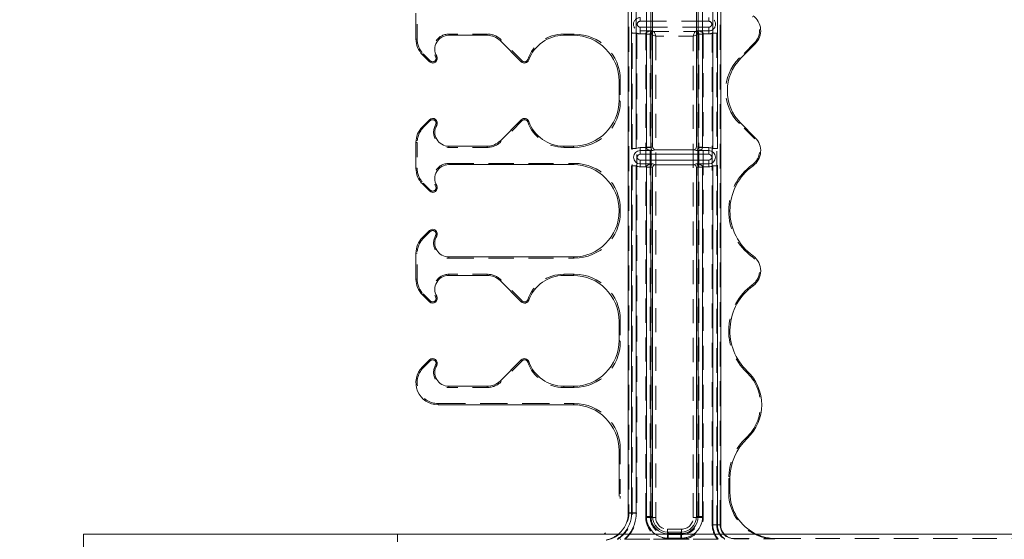
# Model space of a CAD drawing. Extents: x -1999966 to 2000079, y 0 to 68.
# Drawn here: x 67 to 74, y 40 to 44 of the extents above; entities that cross this region are included whole.
import ezdxf

# ---------------------------------------------------------------- set-up
doc = ezdxf.new("R2010")
doc.units = 0
doc.header["$LTSCALE"] = 2
doc.header["$MEASUREMENT"] = 0
doc.linetypes.add('DASHED', pattern=[0.2067, 0.1654, -0.0413])
for name, color, linetype, lineweight in [('Hatch', 110, 'Continuous', 9), ('Hidden Edges(ANSI)', 7, 'DASHED', 18), ('Hidden Tangent Edges(ANSI)', 7, 'DASHED', 18), ('Visible Edges(ANSI)', 7, 'Continuous', 18), ('Visible Tangent Edges(ANSI)', 7, 'Continuous', 18)]:
    doc.layers.add(name, color=color, linetype=linetype, lineweight=lineweight)

msp = doc.modelspace()

# ---------------------------------------------------------------- hatches: boundary and pattern name
at = {"layer": 'Hatch', "lineweight": 18}
h = msp.add_hatch(dxfattribs=at)
h.set_pattern_fill('ANSI34', color=110, scale=10, angle=-90, style=0)
edge = h.paths.add_edge_path()
edge.add_line((83.2379, 39.0807), (83.2379, 39.5807))
edge.add_spline(control_points=[(83.2379, 39.5807), (83.2379, 39.5943), (83.2407, 39.6104), (83.2479, 39.6276), (83.2508, 39.633), (83.2573, 39.6428), (83.2626, 39.6486), (83.2718, 39.6555), (83.2769, 39.6582), (83.2854, 39.661), (83.2903, 39.6619), (83.2945, 39.6619)], knot_values=[0, 0, 0, 0, 0.103698, 0.103698, 0.142537, 0.142537, 0.192994, 0.192994, 0.22964, 0.22964, 0.261391, 0.261391, 0.261391, 0.261391], degree=3, periodic=0)
edge.add_line((83.2945, 39.6619), (83.732, 39.6619))
edge.add_line((83.732, 39.6619), (83.732, 40.4557))
edge.add_line((83.732, 40.4557), (82.3947, 40.4557))
edge.add_ellipse((82.3947, 36.4557), major_axis=(-1.0353, 3.8637), ratio=1, start_angle=345, end_angle=355.44553)
edge.add_spline(control_points=[(81.6695, 40.3894), (81.538, 40.3651), (81.3927, 40.3434), (81.1886, 40.3165), (81.1064, 40.3065), (80.9607, 40.2918), (80.8964, 40.2869), (80.8498, 40.2869)], knot_values=[-1.358394, -1.358394, -1.358394, -1.358394, -0.720709, -0.720709, -0.355259, -0.355259, 0, 0, 0, 0], degree=3, periodic=0)
edge.add_line((80.8498, 40.2869), (67.732, 40.2869))
edge.add_line((67.732, 40.2869), (67.732, 39.6619))
edge.add_line((67.732, 39.6619), (67.357, 39.6619))
edge.add_spline(control_points=[(67.357, 39.6619), (67.3528, 39.6619), (67.3479, 39.661), (67.3394, 39.6582), (67.3343, 39.6555), (67.3251, 39.6486), (67.3198, 39.6428), (67.3133, 39.633), (67.3104, 39.6276), (67.3032, 39.6104), (67.3004, 39.5943), (67.3004, 39.5807)], knot_values=[-0.261391, -0.261391, -0.261391, -0.261391, -0.22964, -0.22964, -0.192994, -0.192994, -0.142537, -0.142537, -0.103698, -0.103698, 0, 0, 0, 0], degree=3, periodic=0)
edge.add_line((67.3004, 39.5807), (67.3004, 39.0807))
edge.add_spline(control_points=[(67.3004, 39.0807), (67.3004, 39.0671), (67.3032, 39.051), (67.3104, 39.0337), (67.3133, 39.0283), (67.3198, 39.0186), (67.3251, 39.0127), (67.3343, 39.0058), (67.3394, 39.0031), (67.3479, 39.0003), (67.3528, 38.9995), (67.357, 38.9995)], knot_values=[0, 0, 0, 0, 0.103698, 0.103698, 0.142537, 0.142537, 0.192994, 0.192994, 0.22964, 0.22964, 0.261391, 0.261391, 0.261391, 0.261391], degree=3, periodic=0)
edge.add_line((67.357, 38.9995), (67.732, 38.9995))
edge.add_line((67.732, 38.9995), (67.732, 37.9995))
edge.add_line((67.732, 37.9995), (76.5881, 37.9995))
edge.add_spline(control_points=[(76.5881, 37.9995), (76.6025, 37.9995), (76.6161, 37.9986), (76.6344, 37.9947), (76.6407, 37.9927), (76.6493, 37.9879), (76.6524, 37.9856), (76.6572, 37.98), (76.6588, 37.9771), (76.6612, 37.9698), (76.6615, 37.9656), (76.6609, 37.9537), (76.6584, 37.9443), (76.647, 37.9178), (76.637, 37.9009), (76.5904, 37.8306), (76.5299, 37.758), (76.4386, 37.6649), (76.4054, 37.6338), (76.3458, 37.5859), (76.3187, 37.5665), (76.2904, 37.5502)], knot_values=[-2.20731, -2.20731, -2.20731, -2.20731, -1.994851, -1.994851, -1.868785, -1.868785, -1.788268, -1.788268, -1.715961, -1.715961, -1.627907, -1.627907, -1.464868, -1.464868, -1.249184, -1.249184, -0.583464, -0.583464, -0.248868, -0.248868, 0, 0, 0, 0], degree=3, periodic=0)
edge.add_line((76.2904, 37.5502), (70.9927, 34.4916))
edge.add_ellipse((68.9927, 37.9557), major_axis=(1.0353, -3.8637), ratio=1, start_angle=345, end_angle=375, ccw=False)
edge.add_line((68.9927, 33.9557), (67.732, 33.9557))
edge.add_line((67.732, 33.9557), (67.732, 33.3588))
edge.add_line((67.732, 33.3588), (73.1602, 33.3588))
edge.add_ellipse((73.1602, 37.3307), major_axis=(0, 3.9718), ratio=1, start_angle=180, end_angle=210)
edge.add_line((75.1461, 33.8909), (81.084, 37.3191))
edge.add_ellipse((83.098, 33.8307), major_axis=(0, -4.0282), ratio=1, start_angle=180, end_angle=210, ccw=False)
edge.add_line((83.098, 37.8588), (83.732, 37.8588))
edge.add_line((83.732, 37.8588), (83.732, 38.9995))
edge.add_line((83.732, 38.9995), (83.2945, 38.9995))
edge.add_spline(control_points=[(83.2945, 38.9995), (83.2903, 38.9995), (83.2854, 39.0003), (83.2769, 39.0031), (83.2718, 39.0058), (83.2626, 39.0127), (83.2573, 39.0186), (83.2508, 39.0283), (83.2479, 39.0337), (83.2407, 39.051), (83.2379, 39.0671), (83.2379, 39.0807)], knot_values=[-0.261391, -0.261391, -0.261391, -0.261391, -0.22964, -0.22964, -0.192994, -0.192994, -0.142537, -0.142537, -0.103698, -0.103698, 0, 0, 0, 0], degree=3, periodic=0)

# ---------------------------------------------------------------- linework, layer by layer
at = {"layer": 'Hidden Edges(ANSI)', "ltscale": 0.5076}
msp.add_line((72.0405, 40.5179), (72.0405, 46.3934), dxfattribs=at)
at = {"layer": 'Hidden Edges(ANSI)', "ltscale": 0.512025}
msp.add_line((71.4235, 46.3132), (71.4235, 40.5981), dxfattribs=at)
at = {"layer": 'Hidden Edges(ANSI)', "ltscale": 0.166561}
for p, q in [((69.9904, 43.8057), (69.9904, 43.9807)), ((69.9904, 43.1057), (69.9904, 42.9307)), ((69.9904, 42.1807), (69.9904, 42.3557))]:
    msp.add_line(p, q, dxfattribs=at)
at = {"layer": 'Hidden Edges(ANSI)', "ltscale": 0.562409}
for p, q in [((71.9645, 43.9254), (71.4995, 43.9254)), ((71.4995, 43.8859), (71.9645, 43.8859))]:
    msp.add_line(p, q, dxfattribs=at)
at = {"layer": 'Hidden Edges(ANSI)', "ltscale": 0.248615}
for p, q in [((70.4649, 43.8389), (70.2037, 43.8389)), ((70.4649, 43.0725), (70.2037, 43.0725)), ((70.4649, 42.2139), (70.2037, 42.2139)), ((70.4649, 41.4475), (70.2037, 41.4475))]:
    msp.add_line(p, q, dxfattribs=at)
at = {"layer": 'Hidden Edges(ANSI)', "ltscale": 0.190891}
for p, q in [((70.7009, 43.658), (70.5591, 43.7998)), ((70.7009, 43.2533), (70.5591, 43.1115)), ((70.7009, 42.033), (70.5591, 42.1748)), ((70.7009, 41.6283), (70.5591, 41.4865))]:
    msp.add_line(p, q, dxfattribs=at)
at = {"layer": 'Hidden Edges(ANSI)', "ltscale": 0.068365}
for p, q in [((71.0539, 43.8389), (70.982, 43.8389)), ((71.0539, 43.0725), (70.982, 43.0725)), ((71.0539, 42.2139), (70.982, 42.2139)), ((71.0539, 41.4475), (70.982, 41.4475))]:
    msp.add_line(p, q, dxfattribs=at)
at = {"layer": 'Hidden Edges(ANSI)', "ltscale": 0.139339}
for p, q in [((72.2731, 43.7793), (72.1696, 43.6758)), ((72.2731, 43.132), (72.1696, 43.2355))]:
    msp.add_line(p, q, dxfattribs=at)
at = {"layer": 'Hidden Edges(ANSI)', "ltscale": 0.063579}
for p, q in [((70.0792, 43.6581), (70.0319, 43.7054)), ((70.0792, 43.2532), (70.0319, 43.2059)), ((70.0319, 42.8304), (70.0792, 42.7831)), ((70.0319, 42.4559), (70.0792, 42.5032)), ((70.0792, 42.0331), (70.0319, 42.0804)), ((70.0792, 41.6282), (70.0319, 41.5809))]:
    msp.add_line(p, q, dxfattribs=at)
at = {"layer": 'Hidden Edges(ANSI)', "ltscale": 0.136831}
for p, q in [((71.3652, 43.5276), (71.3652, 43.3838)), ((71.3652, 41.9026), (71.3652, 41.7588))]:
    msp.add_line(p, q, dxfattribs=at)
at = {"layer": 'Hidden Edges(ANSI)', "ltscale": 0.514124}
for p, q in [((70.2037, 42.9639), (71.0539, 42.9639)), ((70.2037, 42.3225), (71.0539, 42.3225))]:
    msp.add_line(p, q, dxfattribs=at)
at = {"layer": 'Hidden Edges(ANSI)', "ltscale": 0.017787}
msp.add_line((71.3652, 42.6526), (71.3652, 42.6338), dxfattribs=at)
at = {"layer": 'Hidden Edges(ANSI)', "ltscale": 0.557403}
msp.add_line((70.1322, 41.3389), (71.0539, 41.3389), dxfattribs=at)
at = {"layer": 'Hidden Edges(ANSI)', "ltscale": 0.29931}
msp.add_line((71.3652, 41.0276), (71.3652, 40.7132), dxfattribs=at)
at = {"layer": 'Hidden Edges(ANSI)', "ltscale": 0.09091}
msp.add_line((72.0988, 40.7351), (72.0988, 40.8307), dxfattribs=at)
at = {"layer": 'Hidden Edges(ANSI)', "ltscale": 0.070022}
msp.add_line((69.857, 40.4023), (69.857, 40.4557), dxfattribs=at)
at = {"layer": 'Hidden Edges(ANSI)', "ltscale": 0.510207}
msp.add_line((72.0276, 40.422), (71.3949, 40.422), dxfattribs=at)
at = {"layer": 'Hidden Edges(ANSI)', "ltscale": 0.505156}
msp.add_line((71.3981, 40.4204), (72.0245, 40.4204), dxfattribs=at)
at = {"layer": 'Hidden Edges(ANSI)', "ltscale": 0.006648}
msp.add_line((72.133, 40.4229), (72.1342, 40.423), dxfattribs=at)
at = {"layer": 'Hidden Edges(ANSI)', "ltscale": 0.000948022}
msp.add_line((72.1342, 40.423), (72.1342, 40.4241), dxfattribs=at)
at = {"layer": 'Hidden Edges(ANSI)', "ltscale": 0.264458}
msp.add_line((72.1342, 40.423), (72.412, 40.423), dxfattribs=at)
at = {"layer": 'Hidden Edges(ANSI)', "ltscale": 0.26843}
msp.add_line((72.1383, 40.4247), (72.4202, 40.4247), dxfattribs=at)
at = {"layer": 'Hidden Edges(ANSI)', "ltscale": 0.500693}
msp.add_line((72.4202, 40.4247), (79.0438, 40.4247), dxfattribs=at)
at = {"layer": 'Hidden Edges(ANSI)', "ltscale": 0.511331, "flags": 128}
msp.add_lwpolyline([(71.3652, 40.7132), (71.3648, 40.6955)], dxfattribs=at)
at = {"layer": 'Hidden Edges(ANSI)', "ltscale": 0.147365, "flags": 128}
msp.add_lwpolyline([(71.348, 40.4205), (71.346, 40.4205)], dxfattribs=at)
at = {"layer": 'Hidden Edges(ANSI)', "ltscale": 0.02464, "flags": 128}
msp.add_lwpolyline([(71.348, 40.4205), (71.3484, 40.4205)], dxfattribs=at)
at = {"layer": 'Hidden Edges(ANSI)', "ltscale": 0.027841, "flags": 128}
msp.add_lwpolyline([(71.366, 40.4221), (71.3648, 40.4221)], dxfattribs=at)
at = {"layer": 'Hidden Edges(ANSI)', "ltscale": 0.031603, "flags": 128}
msp.add_lwpolyline([(71.366, 40.4205), (71.3672, 40.4205)], dxfattribs=at)
at = {"layer": 'Hidden Edges(ANSI)', "ltscale": 0.028233, "flags": 128}
msp.add_lwpolyline([(71.3949, 40.422), (71.3937, 40.422)], dxfattribs=at)
at = {"layer": 'Hidden Edges(ANSI)', "ltscale": 0.052736, "flags": 128}
msp.add_lwpolyline([(72.0245, 40.4204), (72.0268, 40.4204)], dxfattribs=at)
at = {"layer": 'Hidden Edges(ANSI)', "ltscale": 0.13336, "flags": 128}
msp.add_lwpolyline([(72.0703, 40.4208), (72.0735, 40.421)], dxfattribs=at)
at = {"layer": 'Hidden Edges(ANSI)', "ltscale": 0.052211, "flags": 128}
msp.add_lwpolyline([(72.0727, 40.4224), (72.0719, 40.4224)], dxfattribs=at)
at = {"layer": 'Hidden Edges(ANSI)', "ltscale": 0.006747, "flags": 128}
msp.add_lwpolyline([(72.1342, 40.4241), (72.1342, 40.4241)], dxfattribs=at)
at = {"layer": 'Hidden Edges(ANSI)', "ltscale": 0.141206, "flags": 128}
msp.add_lwpolyline([(72.1383, 40.4247), (72.1357, 40.4247)], dxfattribs=at)
at = {"layer": 'Hidden Edges(ANSI)', "ltscale": 0.059057}
for centre, start, end in [((71.4995, 43.9057), 90, 270), ((71.9645, 43.9057), 270, 90)]:
    msp.add_arc(centre, 0.0198, start, end, dxfattribs=at)
at = {"layer": 'Hidden Edges(ANSI)', "ltscale": 0.192757}
for centre, start, end in [((72.1905, 43.8619), 315, 54.34091), ((72.1905, 43.0494), 305.65909, 45)]:
    msp.add_arc(centre, 0.1168, start, end, dxfattribs=at)
at = {"layer": 'Hidden Edges(ANSI)', "ltscale": 0.105961}
for centre, start, end in [((70.1322, 43.8057), 180, 225), ((70.1322, 43.1057), 135, 180), ((70.1322, 42.9307), 180, 225), ((70.1322, 42.3557), 135, 180), ((70.1322, 42.1807), 180, 225)]:
    msp.add_arc(centre, 0.1418, start, end, dxfattribs=at)
at = {"layer": 'Hidden Edges(ANSI)', "ltscale": 0.203253}
for centre, start, end in [((70.2037, 43.7369), 90, 210), ((70.2037, 43.1744), 150, 270), ((70.2037, 42.8619), 90, 210), ((70.2037, 42.4244), 150, 270), ((70.2037, 42.1119), 90, 210), ((70.2037, 41.5494), 150, 270)]:
    msp.add_arc(centre, 0.102, start, end, dxfattribs=at)
at = {"layer": 'Hidden Edges(ANSI)', "ltscale": 0.099531}
for centre, start, end in [((70.4649, 43.7057), 45, 90), ((70.4649, 43.2057), 270, 315), ((70.4649, 42.0807), 45, 90), ((70.4649, 41.5807), 270, 315)]:
    msp.add_arc(centre, 0.1332, start, end, dxfattribs=at)
at = {"layer": 'Hidden Edges(ANSI)', "ltscale": 0.384614}
for centre, start, end in [((70.982, 43.5807), 90, 160.56482), ((70.982, 43.3307), 199.43518, 270), ((70.982, 41.9557), 90, 160.56482), ((70.982, 41.7057), 199.43518, 270)]:
    msp.add_arc(centre, 0.2582, start, end, dxfattribs=at)
at = {"layer": 'Hidden Edges(ANSI)', "ltscale": 0.06311}
for centre, start, end in [((70.0955, 43.6744), 225, 30), ((70.0955, 43.2369), 330, 135), ((70.0955, 42.7994), 225, 30), ((70.0955, 42.4869), 330, 135), ((70.0955, 42.0494), 225, 30), ((70.0955, 41.6119), 330, 135)]:
    msp.add_arc(centre, 0.023, start, end, dxfattribs=at)
at = {"layer": 'Hidden Edges(ANSI)', "ltscale": 0.043692}
for centre, start, end in [((70.717, 43.6742), 225, 340.56482), ((70.717, 43.2372), 19.43518, 135), ((70.717, 42.0492), 225, 340.56482), ((70.717, 41.6122), 19.43518, 135)]:
    msp.add_arc(centre, 0.0228, start, end, dxfattribs=at)
at = {"layer": 'Hidden Edges(ANSI)', "ltscale": 0.586098}
msp.add_arc((72.482, 42.6432), 0.3832, 125.65909, 234.34091, dxfattribs=at)
at = {"layer": 'Hidden Edges(ANSI)', "ltscale": 0.210892}
msp.add_arc((72.1905, 42.2369), 0.1168, 305.65909, 54.34091, dxfattribs=at)
at = {"layer": 'Hidden Edges(ANSI)', "ltscale": 0.544667}
msp.add_arc((72.482, 41.8307), 0.3832, 125.65909, 226.65824, dxfattribs=at)
at = {"layer": 'Hidden Edges(ANSI)', "ltscale": 0.404092}
msp.add_arc((70.1322, 41.4807), 0.1418, 135, 270, dxfattribs=at)
at = {"layer": 'Hidden Edges(ANSI)', "ltscale": 0.599424}
msp.add_arc((72.0101, 41.3307), 0.3043, 313.34176, 46.65824, dxfattribs=at)
at = {"layer": 'Hidden Edges(ANSI)', "ltscale": 0.297087}
msp.add_arc((72.482, 40.8307), 0.3832, 133.34176, 180, dxfattribs=at)
at = {"layer": 'Hidden Edges(ANSI)', "ltscale": 0.246353}
msp.add_arc((71.236, 40.5981), 0.1875, 280.92129, 0, dxfattribs=at)
at = {"layer": 'Hidden Edges(ANSI)', "ltscale": 0.140145}
msp.add_arc((72.1342, 40.5179), 0.0938, 180, 270, dxfattribs=at)
at = {"layer": 'Hidden Edges(ANSI)', "ltscale": 0.090005}
msp.add_arc((71.232, 40.599), 0.1875, 281.23725, 310.14887, dxfattribs=at)
at = {"layer": 'Hidden Edges(ANSI)', "ltscale": 0.074673}
msp.add_arc((72.1383, 40.5184), 0.0938, 222.01563, 270, dxfattribs=at)
at = {"layer": 'Hidden Edges(ANSI)', "ltscale": 0.591646}
for centre, major_axis in [((71.0515, 43.5252), (0.2227, 0.2227)), ((72.3931, 43.4557), (-0.3149, 0)), ((71.0515, 43.3862), (0.2227, -0.2227)), ((71.0515, 42.6502), (0.2227, 0.2227)), ((71.0515, 42.6362), (0.2227, -0.2227)), ((71.0515, 41.9002), (0.2227, 0.2227)), ((71.0515, 41.7612), (0.2227, -0.2227)), ((71.0515, 41.0252), (0.2227, 0.2227))]:
    msp.add_ellipse(centre, major_axis=major_axis, ratio=0.992433, start_param=5.501585, end_param=7.064785, dxfattribs=at)
at = {"layer": 'Hidden Edges(ANSI)', "ltscale": 0.594019}
msp.add_ellipse((72.4125, 40.7356), major_axis=(-0.3077, -0.0614), ratio=0.996044, start_param=6.087018, end_param=7.656293, dxfattribs=at)
at = {"layer": 'Hidden Edges(ANSI)', "ltscale": 0.134008}
msp.add_ellipse((72.4207, 40.7372), major_axis=(-0.3077, -0.0614), ratio=0.996044, start_param=0.923955, end_param=1.373108, dxfattribs=at)
at = {"layer": 'Hidden Tangent Edges(ANSI)', "ltscale": 0.582404}
for p, q in [((71.4995, 43.9506), (71.4995, 43.9254)), ((71.9645, 43.9506), (71.9645, 43.9254)), ((71.4995, 43.8607), (71.4995, 43.8859)), ((71.9645, 43.8607), (71.9645, 43.8859))]:
    msp.add_line(p, q, dxfattribs=at)
at = {"layer": 'Hidden Tangent Edges(ANSI)', "ltscale": 0.028822}
for p, q in [((71.4995, 43.8407), (71.4995, 43.8607)), ((71.9645, 43.8607), (71.9645, 43.8407))]:
    msp.add_line(p, q, dxfattribs=at)
at = {"layer": 'Hidden Tangent Edges(ANSI)', "ltscale": 0.076803}
for p, q in [((71.4995, 43.8607), (71.5803, 43.8607)), ((71.8838, 43.8607), (71.9645, 43.8607))]:
    msp.add_line(p, q, dxfattribs=at)
at = {"layer": 'Hidden Tangent Edges(ANSI)', "ltscale": 0.074656}
for p, q in [((71.5803, 43.8607), (71.5939, 43.8566)), ((71.8701, 43.8566), (71.8838, 43.8607))]:
    msp.add_line(p, q, dxfattribs=at)
at = {"layer": 'Hidden Tangent Edges(ANSI)', "ltscale": 0.263007}
msp.add_line((71.5939, 43.8566), (71.8701, 43.8566), dxfattribs=at)
at = {"layer": 'Hidden Tangent Edges(ANSI)', "ltscale": 0.042545}
for p, q in [((71.6049, 43.8257), (71.5941, 43.8562)), ((71.8699, 43.8562), (71.8591, 43.8257)), ((71.5744, 43.8365), (71.6049, 43.8257)), ((71.8591, 43.8257), (71.8896, 43.8365))]:
    msp.add_line(p, q, dxfattribs=at)
at = {"layer": 'Hidden Tangent Edges(ANSI)', "ltscale": 0.089524}
for p, q in [((69.9822, 43.8057), (69.9904, 43.8057)), ((70.2037, 43.8307), (70.2037, 43.8389)), ((70.4649, 43.8307), (70.4649, 43.8389)), ((70.5533, 43.794), (70.5591, 43.7998)), ((70.982, 43.8307), (70.982, 43.8389)), ((72.2789, 43.7735), (72.2731, 43.7793)), ((70.0261, 43.6996), (70.0319, 43.7054)), ((70.0734, 43.6523), (70.0792, 43.6581)), ((70.1225, 43.69), (70.1154, 43.6859)), ((70.6951, 43.6522), (70.7009, 43.658)), ((70.7462, 43.6638), (70.7385, 43.6666)), ((70.0734, 43.259), (70.0792, 43.2532)), ((70.6951, 43.2591), (70.7009, 43.2533)), ((70.7462, 43.2475), (70.7385, 43.2447)), ((70.0261, 43.2117), (70.0319, 43.2059)), ((70.1225, 43.2213), (70.1154, 43.2254)), ((70.5533, 43.1173), (70.5591, 43.1115)), ((72.2789, 43.1378), (72.2731, 43.132)), ((69.9822, 43.1057), (69.9904, 43.1057)), ((70.2037, 43.0807), (70.2037, 43.0725)), ((70.4649, 43.0807), (70.4649, 43.0725)), ((70.982, 43.0807), (70.982, 43.0725)), ((69.9822, 42.9307), (69.9904, 42.9307)), ((70.2037, 42.9557), (70.2037, 42.9639)), ((72.2634, 42.9478), (72.2586, 42.9545)), ((70.0261, 42.8246), (70.0319, 42.8304)), ((70.0734, 42.7773), (70.0792, 42.7831)), ((70.1225, 42.815), (70.1154, 42.8109)), ((70.0261, 42.4617), (70.0319, 42.4559)), ((70.0734, 42.509), (70.0792, 42.5032)), ((70.1225, 42.4713), (70.1154, 42.4754)), ((69.9822, 42.3557), (69.9904, 42.3557)), ((70.2037, 42.3307), (70.2037, 42.3225)), ((72.2634, 42.3385), (72.2586, 42.3318)), ((70.2037, 42.2057), (70.2037, 42.2139)), ((70.4649, 42.2057), (70.4649, 42.2139)), ((70.982, 42.2057), (70.982, 42.2139)), ((69.9822, 42.1807), (69.9904, 42.1807)), ((70.5533, 42.169), (70.5591, 42.1748)), ((72.2634, 42.1353), (72.2586, 42.142)), ((70.0261, 42.0746), (70.0319, 42.0804)), ((70.1225, 42.065), (70.1154, 42.0609)), ((70.0734, 42.0273), (70.0792, 42.0331)), ((70.6951, 42.0272), (70.7009, 42.033)), ((70.7462, 42.0388), (70.7385, 42.0416)), ((70.0261, 41.5867), (70.0319, 41.5809)), ((70.0734, 41.634), (70.0792, 41.6282)), ((70.1225, 41.5963), (70.1154, 41.6004)), ((70.6951, 41.6341), (70.7009, 41.6283)), ((70.7462, 41.6225), (70.7385, 41.6197)), ((72.2246, 41.5579), (72.219, 41.552)), ((70.2037, 41.4557), (70.2037, 41.4475)), ((70.4649, 41.4557), (70.4649, 41.4475)), ((70.5533, 41.4923), (70.5591, 41.4865)), ((70.982, 41.4557), (70.982, 41.4475)), ((70.1322, 41.3307), (70.1322, 41.3389)), ((72.2246, 41.1034), (72.219, 41.1094)), ((72.107, 40.8307), (72.0988, 40.8307))]:
    msp.add_line(p, q, dxfattribs=at)
at = {"layer": 'Hidden Tangent Edges(ANSI)', "ltscale": 0.089863}
for p, q in [((71.0457, 43.8307), (71.0539, 43.8389)), ((72.1696, 43.6758), (72.1812, 43.6758)), ((71.3652, 43.5276), (71.357, 43.5193)), ((71.357, 43.392), (71.3652, 43.3838)), ((72.1812, 43.2355), (72.1696, 43.2355)), ((71.0539, 43.0725), (71.0457, 43.0807)), ((71.0457, 42.9557), (71.0539, 42.9639)), ((71.3652, 42.6526), (71.357, 42.6443)), ((71.357, 42.642), (71.3652, 42.6338)), ((71.0539, 42.3225), (71.0457, 42.3307)), ((71.0457, 42.2057), (71.0539, 42.2139)), ((71.3652, 41.9026), (71.357, 41.8943)), ((71.357, 41.767), (71.3652, 41.7588)), ((71.0539, 41.4475), (71.0457, 41.4557)), ((71.0457, 41.3307), (71.0539, 41.3389)), ((71.3652, 41.0276), (71.357, 41.0193))]:
    msp.add_line(p, q, dxfattribs=at)
at = {"layer": 'Hidden Tangent Edges(ANSI)', "ltscale": 0.041122}
for p, q in [((71.4765, 43.8449), (71.446, 43.8449)), ((71.5375, 43.8385), (71.568, 43.8385)), ((71.896, 43.8385), (71.9265, 43.8385)), ((72.018, 43.8449), (71.9875, 43.8449)), ((71.4765, 40.5981), (71.446, 40.5981)), ((71.5375, 40.5684), (71.568, 40.5684)), ((71.5744, 40.5684), (71.6049, 40.5684)), ((71.8591, 40.5684), (71.8896, 40.5684)), ((71.896, 40.5684), (71.9265, 40.5684)), ((72.018, 40.5179), (71.9875, 40.5179)), ((71.6842, 40.4586), (71.6842, 40.4891)), ((71.6842, 40.4522), (71.6842, 40.4216)), ((71.7798, 40.4891), (71.7798, 40.4586)), ((71.7798, 40.4522), (71.7798, 40.4216))]:
    msp.add_line(p, q, dxfattribs=at)
at = {"layer": 'Hidden Tangent Edges(ANSI)', "ltscale": 0.523594}
for p, q in [((71.446, 40.5981), (71.446, 43.8449)), ((71.4765, 43.8449), (71.4765, 40.5981))]:
    msp.add_line(p, q, dxfattribs=at)
at = {"layer": 'Hidden Tangent Edges(ANSI)', "ltscale": 0.036095}
for p, q in [((71.5375, 43.8407), (71.4995, 43.8407)), ((71.9645, 43.8407), (71.9265, 43.8407))]:
    msp.add_line(p, q, dxfattribs=at)
at = {"layer": 'Hidden Tangent Edges(ANSI)', "ltscale": 0.041061}
for p, q in [((71.5375, 43.8407), (71.568, 43.8394)), ((71.896, 43.8394), (71.9265, 43.8407))]:
    msp.add_line(p, q, dxfattribs=at)
at = {"layer": 'Hidden Tangent Edges(ANSI)', "ltscale": 0.49439}
for p, q in [((71.5375, 40.5684), (71.5375, 43.8385)), ((71.568, 43.8385), (71.568, 40.5684)), ((71.896, 40.5684), (71.896, 43.8385)), ((71.9265, 43.8385), (71.9265, 40.5684))]:
    msp.add_line(p, q, dxfattribs=at)
at = {"layer": 'Hidden Tangent Edges(ANSI)', "ltscale": 0.033846}
for p, q in [((71.5742, 43.8367), (71.568, 43.8385)), ((71.896, 43.8385), (71.8898, 43.8367))]:
    msp.add_line(p, q, dxfattribs=at)
at = {"layer": 'Hidden Tangent Edges(ANSI)', "ltscale": 0.49409}
for p, q in [((71.5744, 40.5684), (71.5744, 43.8365)), ((71.8896, 43.8365), (71.8896, 40.5684))]:
    msp.add_line(p, q, dxfattribs=at)
at = {"layer": 'Hidden Tangent Edges(ANSI)', "ltscale": 0.492452}
for p, q in [((71.6049, 43.8257), (71.6049, 40.5684)), ((71.8591, 40.5684), (71.8591, 43.8257))]:
    msp.add_line(p, q, dxfattribs=at)
at = {"layer": 'Hidden Tangent Edges(ANSI)', "ltscale": 0.241926}
msp.add_line((71.8591, 43.8257), (71.6049, 43.8257), dxfattribs=at)
at = {"layer": 'Hidden Tangent Edges(ANSI)', "ltscale": 0.502998}
for p, q in [((71.9875, 40.5179), (71.9875, 43.8449)), ((72.018, 43.8449), (72.018, 40.5179))]:
    msp.add_line(p, q, dxfattribs=at)
at = {"layer": 'Hidden Tangent Edges(ANSI)', "ltscale": 0.089537}
for p, q in [((72.0988, 40.7351), (72.107, 40.7367)), ((72.4202, 40.4247), (72.412, 40.423))]:
    msp.add_line(p, q, dxfattribs=at)
at = {"layer": 'Hidden Tangent Edges(ANSI)', "ltscale": 0.123205}
for p, q in [((71.446, 40.5981), (71.4235, 40.5981)), ((72.018, 40.5179), (72.0405, 40.5179))]:
    msp.add_line(p, q, dxfattribs=at)
at = {"layer": 'Hidden Tangent Edges(ANSI)', "ltscale": 0.035092}
for p, q in [((71.568, 40.5684), (71.5744, 40.5684)), ((71.896, 40.5684), (71.8896, 40.5684)), ((71.6842, 40.4586), (71.6842, 40.4522)), ((71.7798, 40.4586), (71.7798, 40.4522))]:
    msp.add_line(p, q, dxfattribs=at)
at = {"layer": 'Hidden Tangent Edges(ANSI)', "ltscale": 0.090908}
for p, q in [((71.6842, 40.4891), (71.7798, 40.4891)), ((71.7798, 40.4586), (71.6842, 40.4586)), ((71.6842, 40.4522), (71.7798, 40.4522)), ((71.7798, 40.4216), (71.6842, 40.4216))]:
    msp.add_line(p, q, dxfattribs=at)
at = {"layer": 'Hidden Tangent Edges(ANSI)', "ltscale": 0.033206}
for p, q in [((71.6883, 40.4276), (71.6883, 40.4557)), ((71.7758, 40.4276), (71.7758, 40.4557))]:
    msp.add_line(p, q, dxfattribs=at)
at = {"layer": 'Hidden Tangent Edges(ANSI)', "ltscale": 0.112974}
msp.add_line((71.366, 40.4221), (71.366, 40.42), dxfattribs=at)
at = {"layer": 'Hidden Tangent Edges(ANSI)', "ltscale": 0.08323}
msp.add_line((71.6883, 40.4276), (71.7758, 40.4276), dxfattribs=at)
at = {"layer": 'Hidden Tangent Edges(ANSI)', "ltscale": 0.136021, "flags": 128}
msp.add_lwpolyline([(71.446, 43.8449), (71.4461, 43.8509)], dxfattribs=at)
at = {"layer": 'Hidden Tangent Edges(ANSI)', "ltscale": 0.127963, "flags": 128}
msp.add_lwpolyline([(71.9875, 43.8449), (71.9887, 43.8478)], dxfattribs=at)
at = {"layer": 'Hidden Tangent Edges(ANSI)', "ltscale": 0.089547, "flags": 128}
msp.add_lwpolyline([(71.357, 40.711), (71.3573, 40.7111)], dxfattribs=at)
at = {"layer": 'Hidden Tangent Edges(ANSI)', "ltscale": 0.134457}
for centre, start, end in [((71.4995, 43.9057), 90, 270), ((71.9645, 43.9057), 270, 90)]:
    msp.add_arc(centre, 0.045, start, end, dxfattribs=at)
at = {"layer": 'Hidden Tangent Edges(ANSI)', "ltscale": 0.022246}
for centre, start, end in [((71.4995, 43.9057), 249.29978, 270), ((71.9645, 43.9057), 270, 290.70022)]:
    msp.add_arc(centre, 0.0649, start, end, dxfattribs=at)
at = {"layer": 'Hidden Tangent Edges(ANSI)', "ltscale": 0.201534}
msp.add_arc((71.236, 40.5981), 0.21, 302.2295, 0, dxfattribs=at)
at = {"layer": 'Hidden Tangent Edges(ANSI)', "ltscale": 0.190393}
msp.add_arc((71.236, 40.5981), 0.2405, 312.34938, 0, dxfattribs=at)
at = {"layer": 'Hidden Tangent Edges(ANSI)', "ltscale": 0.219448}
for centre, start, end in [((71.6842, 40.5684), 180, 270), ((71.7798, 40.5684), 270, 0)]:
    msp.add_arc(centre, 0.1468, start, end, dxfattribs=at)
at = {"layer": 'Hidden Tangent Edges(ANSI)', "ltscale": 0.173778}
for centre, start, end in [((71.6842, 40.5684), 180, 270), ((71.7798, 40.5684), 270, 0)]:
    msp.add_arc(centre, 0.1162, start, end, dxfattribs=at)
at = {"layer": 'Hidden Tangent Edges(ANSI)', "ltscale": 0.164179}
for centre, start, end in [((71.6842, 40.5684), 180, 270), ((71.7798, 40.5684), 270, 0)]:
    msp.add_arc(centre, 0.1098, start, end, dxfattribs=at)
at = {"layer": 'Hidden Tangent Edges(ANSI)', "ltscale": 0.11851}
for centre, start, end in [((71.6842, 40.5684), 180, 270), ((71.7798, 40.5684), 270, 0)]:
    msp.add_arc(centre, 0.0793, start, end, dxfattribs=at)
at = {"layer": 'Hidden Tangent Edges(ANSI)', "ltscale": 0.101487}
msp.add_arc((72.1342, 40.5179), 0.1468, 180, 221.64388, dxfattribs=at)
at = {"layer": 'Hidden Tangent Edges(ANSI)', "ltscale": 0.109318}
msp.add_arc((72.1342, 40.5179), 0.1162, 180, 236.63508, dxfattribs=at)
at = {"layer": 'Hidden Tangent Edges(ANSI)', "ltscale": 0.050168}
msp.add_arc((71.232, 40.599), 0.21, 302.55601, 316.95836, dxfattribs=at)
at = {"layer": 'Hidden Tangent Edges(ANSI)', "ltscale": 0.043102}
msp.add_arc((71.232, 40.599), 0.2405, 312.61682, 323.42363, dxfattribs=at)
at = {"layer": 'Hidden Tangent Edges(ANSI)', "ltscale": 0.087692}
for centre, start, end in [((71.6883, 40.5744), 234.01124, 270), ((71.7758, 40.5744), 270, 305.98876)]:
    msp.add_arc(centre, 0.1468, start, end, dxfattribs=at)
at = {"layer": 'Hidden Tangent Edges(ANSI)', "ltscale": 0.038342}
msp.add_arc((72.1383, 40.5184), 0.1468, 205.31297, 221.07151, dxfattribs=at)
at = {"layer": 'Hidden Tangent Edges(ANSI)', "ltscale": 0.04431}
msp.add_arc((72.1383, 40.5184), 0.1162, 212.67434, 235.66125, dxfattribs=at)
at = {"layer": 'Hidden Tangent Edges(ANSI)', "ltscale": 0.051285}
for centre, major_axis, ratio, start_param, end_param in [((71.5803, 43.8407), (-0.0428, -0.0013), 0.466246, 4.697819, 6.216255), ((71.5803, 43.8407), (-0.0023, -0.0201), 0.600923, 3.328923, 4.84736), ((71.8838, 43.8407), (-0.0023, 0.0201), 0.600923, 4.577418, 6.095855), ((71.8838, 43.8407), (0.0428, -0.0013), 0.466246, 0.06693, 1.585367)]:
    msp.add_ellipse(centre, major_axis=major_axis, ratio=ratio, start_param=start_param, end_param=end_param, dxfattribs=at)
at = {"layer": 'Hidden Tangent Edges(ANSI)', "ltscale": 0.029646}
for centre, major_axis, start_param, end_param in [((71.5939, 43.8367), (0.0057, 0.0192), 0.293479, 1.855188), ((71.8701, 43.8367), (-0.0057, 0.0192), 4.427998, 5.989706)]:
    msp.add_ellipse(centre, major_axis=major_axis, ratio=0.983499, start_param=start_param, end_param=end_param, dxfattribs=at)
at = {"layer": 'Hidden Tangent Edges(ANSI)', "ltscale": 0.029244}
for centre, major_axis in [((71.5941, 43.8365), (0.0141, 0.0141)), ((71.8699, 43.8365), (0.0141, -0.0141))]:
    msp.add_ellipse(centre, major_axis=major_axis, ratio=0.970288, start_param=0.800477, end_param=2.341115, dxfattribs=at)
at = {"layer": 'Hidden Tangent Edges(ANSI)', "ltscale": 0.003514}
for centre, major_axis, start_param, end_param in [((71.5938, 43.8257), (0, -0.031), 2.96706, 3.089233), ((71.8702, 43.8257), (0, 0.031), 0.05236, 0.174533)]:
    msp.add_ellipse(centre, major_axis=major_axis, ratio=0.062568, start_param=start_param, end_param=end_param, dxfattribs=at)
at = {"layer": 'Hidden Tangent Edges(ANSI)', "ltscale": 0.002004}
for centre, major_axis, start_param, end_param in [((71.5892, 43.838), (-0.0497, 0.0148), 0.24112, 0.284391), ((71.8748, 43.838), (0.0497, 0.0148), 5.998794, 6.042066)]:
    msp.add_ellipse(centre, major_axis=major_axis, ratio=0.983499, start_param=start_param, end_param=end_param, dxfattribs=at)
at = {"layer": 'Hidden Tangent Edges(ANSI)', "ltscale": 0.000730302}
for centre, major_axis, start_param, end_param in [((71.5892, 43.838), (-0.0205, 0.0061), 0.24112, 0.284391), ((71.8748, 43.838), (0.0205, 0.0061), 5.998794, 6.042066)]:
    msp.add_ellipse(centre, major_axis=major_axis, ratio=0.936013, start_param=start_param, end_param=end_param, dxfattribs=at)
at = {"layer": 'Hidden Tangent Edges(ANSI)', "ltscale": 0.001199}
for centre, major_axis, start_param, end_param in [((71.5741, 43.8257), (0, 0.011), 6.108652, 6.230825), ((71.8899, 43.8257), (0, -0.011), 3.193953, 3.316126)]:
    msp.add_ellipse(centre, major_axis=major_axis, ratio=0.176327, start_param=start_param, end_param=end_param, dxfattribs=at)
at = {"layer": 'Visible Edges(ANSI)'}
for p, q in [((72.0445, 46.3929), (72.0445, 40.5184)), ((71.4195, 40.599), (71.4195, 46.3123)), ((71.5829, 43.0761), (71.5829, 46.3369)), ((71.8811, 46.3369), (71.8811, 43.0761)), ((69.9822, 43.8057), (69.9822, 43.9807)), ((70.4649, 43.8307), (70.2037, 43.8307)), ((70.6951, 43.6522), (70.5533, 43.794)), ((71.0457, 43.8307), (70.982, 43.8307)), ((72.2789, 43.7735), (72.1812, 43.6758)), ((70.0734, 43.6523), (70.0261, 43.6996)), ((71.357, 43.5193), (71.357, 43.392)), ((70.0734, 43.259), (70.0261, 43.2117)), ((70.6951, 43.2591), (70.5533, 43.1173)), ((72.2789, 43.1378), (72.1812, 43.2355)), ((69.9822, 43.1057), (69.9822, 42.9307)), ((70.4649, 43.0807), (70.2037, 43.0807)), ((71.0457, 43.0807), (70.982, 43.0807)), ((71.861, 43.0562), (71.603, 43.0562)), ((71.4995, 43.0254), (71.9645, 43.0254)), ((71.9645, 42.9859), (71.4995, 42.9859)), ((70.2037, 42.9557), (71.0457, 42.9557)), ((71.5829, 40.5744), (71.5829, 42.9353)), ((71.603, 42.9551), (71.861, 42.9551)), ((71.8811, 42.9353), (71.8811, 40.5744)), ((70.0261, 42.8246), (70.0734, 42.7773)), ((71.357, 42.6443), (71.357, 42.642)), ((70.0261, 42.4617), (70.0734, 42.509)), ((69.9822, 42.1807), (69.9822, 42.3557)), ((70.2037, 42.3307), (71.0457, 42.3307)), ((70.4649, 42.2057), (70.2037, 42.2057)), ((71.0457, 42.2057), (70.982, 42.2057)), ((70.6951, 42.0272), (70.5533, 42.169)), ((70.0734, 42.0273), (70.0261, 42.0746)), ((71.357, 41.8943), (71.357, 41.767)), ((70.0734, 41.634), (70.0261, 41.5867)), ((70.6951, 41.6341), (70.5533, 41.4923)), ((70.4649, 41.4557), (70.2037, 41.4557)), ((71.0457, 41.4557), (70.982, 41.4557)), ((70.1322, 41.3307), (71.0457, 41.3307)), ((71.357, 41.0193), (71.357, 40.711)), ((72.107, 40.7367), (72.107, 40.8307)), ((67.732, 40.2869), (67.732, 40.4557)), ((82.3947, 40.4557), (67.732, 40.4557)), ((71.7758, 40.4691), (71.6883, 40.4691))]:
    msp.add_line(p, q, dxfattribs=at)
at = {"layer": 'Visible Edges(ANSI)', "flags": 128}
msp.add_lwpolyline([(71.2565, 40.4557), (71.2643, 40.4644)], dxfattribs=at)
at = {"layer": 'Visible Edges(ANSI)'}
for centre, radius, start, end in [((72.1905, 43.8619), 0.125, 315, 54.34091), ((70.1322, 43.8057), 0.15, 180, 225), ((70.2037, 43.7369), 0.0938, 90, 210), ((70.4649, 43.7057), 0.125, 45, 90), ((70.982, 43.5807), 0.25, 90, 160.56482), ((70.0955, 43.6744), 0.0312, 225, 30), ((70.717, 43.6742), 0.031, 225, 340.56482), ((70.0955, 43.2369), 0.0312, 330, 135), ((70.717, 43.2372), 0.031, 19.43518, 135), ((70.982, 43.3307), 0.25, 199.43518, 270), ((70.1322, 43.1057), 0.15, 135, 180), ((70.2037, 43.1744), 0.0937, 150, 270), ((70.4649, 43.2057), 0.125, 270, 315), ((72.1905, 43.0494), 0.125, 305.65909, 45), ((71.4995, 43.0057), 0.0198, 90, 270), ((71.9645, 43.0057), 0.0198, 270, 90), ((70.1322, 42.9307), 0.15, 180, 225), ((70.2037, 42.8619), 0.0937, 90, 210), ((72.482, 42.6432), 0.375, 125.65909, 234.34091), ((70.0955, 42.7994), 0.0313, 225, 30), ((70.0955, 42.4869), 0.0312, 330, 135), ((70.1322, 42.3557), 0.15, 135, 180), ((70.2037, 42.4244), 0.0937, 150, 270), ((72.1905, 42.2369), 0.125, 305.65909, 54.34091), ((70.2037, 42.1119), 0.0937, 90, 210), ((70.4649, 42.0807), 0.125, 45, 90), ((70.982, 41.9557), 0.25, 90, 160.56482), ((70.1322, 42.1807), 0.15, 180, 225), ((72.482, 41.8307), 0.375, 125.65909, 226.65824), ((70.0955, 42.0494), 0.0313, 225, 30), ((70.717, 42.0492), 0.031, 225, 340.56482), ((70.1322, 41.4807), 0.15, 135, 270), ((70.0955, 41.6119), 0.0313, 330, 135), ((70.2037, 41.5494), 0.0937, 150, 270), ((70.717, 41.6122), 0.031, 19.43518, 135), ((70.982, 41.7057), 0.25, 199.43518, 270), ((72.0101, 41.3307), 0.3125, 313.34176, 46.65824), ((70.4649, 41.5807), 0.125, 270, 315), ((72.482, 40.8307), 0.375, 133.34176, 180), ((71.232, 40.599), 0.1875, 310.14887, 0), ((71.6883, 40.5744), 0.1053, 180, 270), ((71.7758, 40.5744), 0.1053, 270, 0), ((72.1383, 40.5184), 0.0938, 180, 222.01563)]:
    msp.add_arc(centre, radius, start, end, dxfattribs=at)
for centre, major_axis, ratio, start_param, end_param in [((71.0433, 43.517), (0.2227, 0.2227), 0.992433, 5.501585, 7.064785), ((72.4047, 43.4557), (-0.3149, 0), 0.992433, 5.501585, 7.064785), ((71.0433, 43.3944), (0.2227, -0.2227), 0.992433, 5.501585, 7.064785), ((71.6032, 43.0762), (-0.0195, -0.0058), 0.983499, 5.998794, 7.560502), ((71.8608, 43.0762), (0.0195, -0.0058), 0.983499, 5.005868, 6.567577), ((71.0433, 42.642), (0.2227, 0.2227), 0.992433, 5.501585, 7.064785), ((71.6032, 42.9351), (-0.0195, 0.0058), 0.983499, 5.005868, 6.567577), ((71.8608, 42.9351), (0.0195, 0.0058), 0.983499, 5.998794, 7.560502), ((71.0433, 42.6444), (0.2227, -0.2227), 0.992433, 5.501585, 7.064785), ((71.0433, 41.892), (0.2227, 0.2227), 0.992433, 5.501585, 7.064785), ((71.0433, 41.7694), (0.2227, -0.2227), 0.992433, 5.501585, 7.064785), ((71.0433, 41.017), (0.2227, 0.2227), 0.992433, 5.501585, 7.064785), ((72.4207, 40.7372), (-0.3077, -0.0614), 0.996044, 6.087018, 7.20714)]:
    msp.add_ellipse(centre, major_axis=major_axis, ratio=ratio, start_param=start_param, end_param=end_param, dxfattribs=at)
at = {"layer": 'Visible Tangent Edges(ANSI)'}
for p, q in [((71.9915, 46.3929), (71.9915, 43.0647)), ((72.022, 43.0647), (72.022, 46.3929)), ((71.442, 46.3123), (71.442, 43.0647)), ((71.4725, 43.0647), (71.4725, 46.3123)), ((71.5415, 46.3369), (71.5415, 43.0728)), ((71.572, 43.0728), (71.572, 46.3369)), ((71.892, 46.3369), (71.892, 43.0728)), ((71.9225, 43.0728), (71.9225, 46.3369)), ((71.442, 43.0647), (71.4725, 43.0647)), ((71.5415, 43.0706), (71.4995, 43.0706)), ((71.4995, 43.0706), (71.4995, 43.0506)), ((71.4995, 43.0506), (71.5843, 43.0506)), ((71.4995, 43.0506), (71.4995, 43.0254)), ((71.572, 43.0728), (71.5415, 43.0728)), ((71.572, 43.072), (71.5415, 43.0706)), ((71.5829, 43.0761), (71.572, 43.0728)), ((71.5843, 43.0506), (71.603, 43.0562)), ((71.861, 43.0562), (71.8797, 43.0506)), ((71.8797, 43.0506), (71.9645, 43.0506)), ((71.892, 43.0728), (71.8811, 43.0761)), ((71.9225, 43.0728), (71.892, 43.0728)), ((71.9225, 43.0706), (71.892, 43.072)), ((71.9645, 43.0706), (71.9225, 43.0706)), ((71.9645, 43.0506), (71.9645, 43.0706)), ((71.9645, 43.0506), (71.9645, 43.0254)), ((72.022, 43.0647), (71.9915, 43.0647)), ((71.4995, 42.9607), (71.4995, 42.9859)), ((71.9645, 42.9607), (71.9645, 42.9859)), ((71.442, 42.9466), (71.4725, 42.9466)), ((71.442, 42.9466), (71.442, 40.599)), ((71.4725, 40.599), (71.4725, 42.9466)), ((71.4995, 42.9407), (71.4995, 42.9607)), ((71.5843, 42.9607), (71.4995, 42.9607)), ((71.4995, 42.9407), (71.5415, 42.9407)), ((71.5415, 42.9407), (71.572, 42.9394)), ((71.5415, 42.9385), (71.5415, 40.5744)), ((71.5415, 42.9385), (71.572, 42.9385)), ((71.572, 40.5744), (71.572, 42.9385)), ((71.572, 42.9385), (71.5829, 42.9353)), ((71.603, 42.9551), (71.5843, 42.9607)), ((71.8797, 42.9607), (71.861, 42.9551)), ((71.9645, 42.9607), (71.8797, 42.9607)), ((71.8811, 42.9353), (71.892, 42.9385)), ((71.892, 42.9394), (71.9225, 42.9407)), ((71.9225, 42.9385), (71.892, 42.9385)), ((71.892, 42.9385), (71.892, 40.5744)), ((71.9225, 42.9407), (71.9645, 42.9407)), ((71.9225, 40.5744), (71.9225, 42.9385)), ((71.9645, 42.9607), (71.9645, 42.9407)), ((71.9915, 42.9466), (71.9915, 40.5184)), ((72.022, 42.9466), (71.9915, 42.9466)), ((72.022, 40.5184), (72.022, 42.9466)), ((71.442, 40.599), (71.4195, 40.599)), ((71.442, 40.599), (71.4725, 40.599)), ((71.5415, 40.5744), (71.572, 40.5744)), ((71.572, 40.5744), (71.5829, 40.5744)), ((71.892, 40.5744), (71.8811, 40.5744)), ((71.9225, 40.5744), (71.892, 40.5744)), ((72.022, 40.5184), (71.9915, 40.5184)), ((72.022, 40.5184), (72.0445, 40.5184)), ((71.6883, 40.4691), (71.6883, 40.4582)), ((71.6883, 40.4557), (71.6883, 40.4582)), ((71.7758, 40.4582), (71.6883, 40.4582)), ((71.7758, 40.4691), (71.7758, 40.4582)), ((71.7758, 40.4557), (71.7758, 40.4582))]:
    msp.add_line(p, q, dxfattribs=at)
at = {"layer": 'Visible Tangent Edges(ANSI)', "flags": 128}
for points in [[(71.442, 43.0647), (71.442, 43.0594)], [(71.9915, 43.0647), (71.9928, 43.062)], [(71.4725, 42.9466), (71.4712, 42.9493)], [(72.022, 42.9466), (72.022, 42.9519)]]:
    msp.add_lwpolyline(points, dxfattribs=at)
at = {"layer": 'Visible Tangent Edges(ANSI)'}
for centre, radius, start, end in [((71.4995, 43.0057), 0.045, 90, 270), ((71.4995, 43.0057), 0.065, 90, 114.55014), ((71.9645, 43.0057), 0.065, 65.44986, 90), ((71.9645, 43.0057), 0.045, 270, 90), ((71.4995, 43.0057), 0.065, 245.44986, 270), ((71.9645, 43.0057), 0.065, 270, 294.55014), ((71.232, 40.599), 0.21, 316.95836, 0), ((71.232, 40.599), 0.2405, 323.42363, 0), ((71.6883, 40.5744), 0.1468, 180, 234.01124), ((71.6883, 40.5744), 0.1162, 180, 270), ((71.7758, 40.5744), 0.1162, 270, 0), ((71.7758, 40.5744), 0.1468, 305.98876, 0), ((72.1383, 40.5184), 0.1468, 180, 205.31297), ((72.1383, 40.5184), 0.1162, 180, 212.67434)]:
    msp.add_arc(centre, radius, start, end, dxfattribs=at)
for centre, major_axis, ratio, start_param, end_param in [((71.5933, 43.0733), (-0.0497, -0.0148), 0.983499, 5.998794, 6.042066), ((71.5843, 43.0706), (-0.0428, 0.0013), 0.466246, 0.06693, 1.585367), ((71.5933, 43.0733), (-0.0205, -0.0061), 0.936013, 5.998794, 6.042066), ((71.5843, 43.0706), (-0.0023, 0.0201), 0.600923, 1.435826, 2.954262), ((71.8797, 43.0706), (-0.0023, -0.0201), 0.600923, 0.187331, 1.705767), ((71.8797, 43.0706), (0.0428, 0.0013), 0.466246, 4.697819, 6.216255), ((71.8707, 43.0733), (0.0205, -0.0061), 0.936013, 0.24112, 0.284391), ((71.8707, 43.0733), (0.0497, -0.0148), 0.983499, 0.24112, 0.284391), ((71.5843, 42.9407), (-0.0428, -0.0013), 0.466246, 4.697819, 6.216255), ((71.5933, 42.938), (-0.0497, 0.0148), 0.983499, 0.24112, 0.284391), ((71.5843, 42.9407), (0.0023, 0.0201), 0.600923, 0.187331, 1.705767), ((71.5933, 42.938), (-0.0205, 0.0061), 0.936013, 0.24112, 0.284391), ((71.8797, 42.9407), (0.0428, -0.0013), 0.466246, 0.06693, 1.585367), ((71.8797, 42.9407), (0.0023, -0.0201), 0.600923, 1.435826, 2.954262), ((71.8707, 42.938), (0.0205, 0.0061), 0.936013, 5.998794, 6.042066), ((71.8707, 42.938), (0.0497, 0.0148), 0.983499, 5.998794, 6.042066)]:
    msp.add_ellipse(centre, major_axis=major_axis, ratio=ratio, start_param=start_param, end_param=end_param, dxfattribs=at)

doc.saveas('drawing.dxf')
